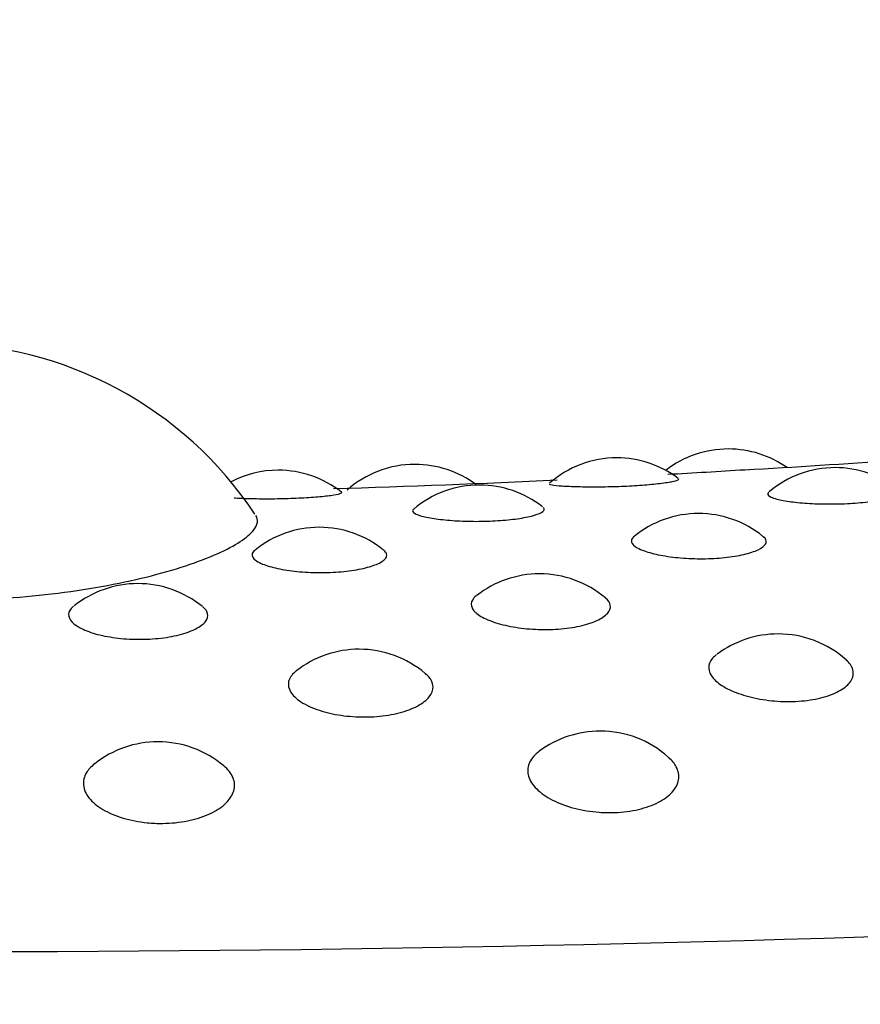
# Model space of a CAD drawing. Units: millimetres. Extents: x -18 to 331, y -35 to 746.
# Drawn here: x 72 to 75, y 154 to 158 of the extents above; entities that cross this region are included whole.
import ezdxf

# ---------------------------------------------------------------- set-up
doc = ezdxf.new("R2010")
doc.units = ezdxf.units.MM
doc.layers.add('Default', color=7, linetype='Continuous')
doc.layers.add('DV3_Default', color=7, linetype='Continuous')

# ---------------------------------------------------------------- blocks, each defined once
blk = doc.blocks.new('SE2')
at = {"layer": 'DV3_Default', "color": 7}
for centre, radius, start, end in [((71.3838, 155.4647), 1.5, 33.6122, 90), ((74.4875, 156.1498), 0.4, 90, 127.7836), ((74.4875, 156.1498), 0.4, 54.8137, 90), ((74.0504, 156.115), 0.4, 90, 131.1486), ((74.0504, 156.115), 0.4, 53.0814, 90), ((73.0553, 184.2366), 27.8083, 273.08498, 274.30208), ((72.7246, 156.0666), 0.4, 90, 117.5037), ((72.7246, 156.0666), 0.4, 51.7677, 90), ((73.26, 156.0896), 0.4, 90, 131.6626), ((73.26, 156.0896), 0.4, 53.2523, 90), ((71.4241, 207.0318), 50.6598, 273.19869, 273.53973), ((74.9064, 156.0767), 0.4, 90, 130.2457), ((74.9064, 156.0767), 0.4, 52.3177, 90), ((71.4241, 207.0318), 50.6598, 271.71634, 272.7074), ((73.5129, 156.0085), 0.4, 90, 130.1144), ((73.5129, 156.0085), 0.4, 51.88, 90), ((74.3712, 155.8971), 0.4, 90, 129.2359), ((74.3712, 155.8971), 0.4, 50.8994, 90), ((72.8856, 155.8429), 0.4, 90, 129.0059), ((72.8856, 155.8429), 0.4, 50.9912, 90), ((73.7484, 155.6606), 0.4, 90, 128.0732), ((73.7484, 155.6606), 0.4, 49.8408, 90), ((72.1745, 155.6225), 0.4, 90, 128.6415), ((72.1745, 155.6225), 0.4, 50.7409, 90), ((74.6829, 155.4252), 0.4, 90, 126.7372), ((74.6829, 155.4252), 0.4, 48.2162, 90), ((73.0419, 155.3653), 0.4, 90, 128.0316), ((73.0419, 155.3653), 0.4, 49.7668, 90), ((73.9858, 155.0446), 0.4, 90, 126.6226), ((73.9858, 155.0446), 0.4, 47.9815, 90), ((72.2534, 155.0027), 0.4, 90, 128.2801), ((72.2534, 155.0027), 0.4, 49.8218, 90)]:
    blk.add_arc(centre, radius, start, end, dxfattribs=at)
blk.add_ellipse((71.3843, 157.3974), major_axis=(-17.981, 0.0004), ratio=0.156649, start_param=0, end_param=3.442429, dxfattribs=at)
for points, knots in [([(73.7856, 156.4122), (73.7873, 156.4111), (73.7912, 156.4101), (73.797, 156.4091), (73.8058, 156.4077), (73.8194, 156.4063), (73.8367, 156.4051), (73.8538, 156.404), (73.8748, 156.403), (73.8984, 156.4024), (73.9215, 156.4018), (73.9477, 156.4015), (73.9748, 156.4017), (74.0017, 156.4018), (74.0303, 156.4024), (74.0582, 156.4034), (74.0863, 156.4044), (74.1144, 156.4059), (74.1403, 156.4077), (74.1666, 156.4095), (74.1912, 156.4117), (74.2121, 156.4141), (74.2335, 156.4165), (74.2516, 156.4192), (74.2649, 156.4217), (74.2785, 156.4243), (74.2876, 156.4268), (74.2915, 156.4291), (74.294, 156.4305), (74.2945, 156.4319), (74.2929, 156.4331)], [0, 0, 0, 0, 0.071635, 0.071635, 0.071635, 0.180277, 0.180277, 0.180277, 0.286852, 0.286852, 0.286852, 0.391834, 0.391834, 0.391834, 0.496335, 0.496335, 0.496335, 0.601693, 0.601693, 0.601693, 0.708933, 0.708933, 0.708933, 0.818282, 0.818282, 0.818282, 0.929015, 0.929015, 0.929015, 1, 1, 1, 1]), ([(72.5524, 156.3581), (72.5538, 156.358), (72.5552, 156.358), (72.5566, 156.3579), (72.578, 156.3567), (72.6028, 156.3559), (72.629, 156.3554), (72.655, 156.3549), (72.6832, 156.3548), (72.7111, 156.3551), (72.7393, 156.3554), (72.768, 156.3562), (72.7949, 156.3574), (72.8222, 156.3585), (72.8484, 156.3601), (72.8713, 156.362), (72.8946, 156.3639), (72.915, 156.366), (72.931, 156.3682), (72.9472, 156.3704), (72.9592, 156.3728), (72.9662, 156.3749), (72.9726, 156.3768), (72.9749, 156.3787), (72.9729, 156.3802)], [0, 0, 0, 0, 0.0092665, 0.0092665, 0.0092665, 0.1490445, 0.1490445, 0.1490445, 0.2881811, 0.2881811, 0.2881811, 0.428458, 0.428458, 0.428458, 0.5712393, 0.5712393, 0.5712393, 0.7168275, 0.7168275, 0.7168275, 0.8642607, 0.8642607, 0.8642607, 1, 1, 1, 1]), ([(74.6458, 156.3802), (74.6436, 156.3784), (74.6423, 156.3764), (74.642, 156.3745), (74.6413, 156.3702), (74.6458, 156.3657), (74.6549, 156.3614)], [0, 0, 0, 0, 0.305424, 0.305424, 0.305424, 1, 1, 1, 1]), ([(74.6549, 156.3614), (74.6607, 156.3587), (74.6685, 156.3561), (74.6779, 156.3536), (74.6925, 156.3497), (74.7116, 156.3462), (74.7336, 156.3432), (74.7552, 156.3404), (74.7803, 156.338), (74.8069, 156.3365), (74.8332, 156.3349), (74.8617, 156.3342), (74.89, 156.3343), (74.9184, 156.3344), (74.9474, 156.3354), (74.9746, 156.3372), (75.0022, 156.3391), (75.0287, 156.3418), (75.0519, 156.3452), (75.0755, 156.3487), (75.0965, 156.3529), (75.1129, 156.3575), (75.1296, 156.3621), (75.1422, 156.3672), (75.1496, 156.3722), (75.1572, 156.3772), (75.1597, 156.3824), (75.1571, 156.3871), (75.1563, 156.3886), (75.1549, 156.3902), (75.153, 156.3916)], [0, 0, 0, 0, 0.071948, 0.071948, 0.071948, 0.183616, 0.183616, 0.183616, 0.293407, 0.293407, 0.293407, 0.402124, 0.402124, 0.402124, 0.511017, 0.511017, 0.511017, 0.621303, 0.621303, 0.621303, 0.733634, 0.733634, 0.733634, 0.847766, 0.847766, 0.847766, 0.962636, 0.962636, 0.962636, 1, 1, 1, 1]), ([(73.2549, 156.3142), (73.2501, 156.3101), (73.2499, 156.3057), (73.2543, 156.3014), (73.2589, 156.297), (73.2685, 156.2925), (73.2823, 156.2884), (73.2959, 156.2844), (73.314, 156.2806), (73.3352, 156.2773), (73.3561, 156.2742), (73.3805, 156.2715), (73.4066, 156.2696), (73.4325, 156.2678), (73.4607, 156.2667), (73.489, 156.2664), (73.5173, 156.2662), (73.5465, 156.2669), (73.574, 156.2684), (73.6019, 156.2699), (73.629, 156.2724), (73.6529, 156.2755), (73.6772, 156.2787), (73.6989, 156.2827), (73.7163, 156.287), (73.7339, 156.2913), (73.7474, 156.2962), (73.7559, 156.3011), (73.7645, 156.3059), (73.7681, 156.3109), (73.7666, 156.3156), (73.766, 156.3175), (73.7645, 156.3194), (73.7622, 156.3212)], [0, 0, 0, 0, 0.094662, 0.094662, 0.094662, 0.192146, 0.192146, 0.192146, 0.287923, 0.287923, 0.287923, 0.382178, 0.382178, 0.382178, 0.475706, 0.475706, 0.475706, 0.569616, 0.569616, 0.569616, 0.664891, 0.664891, 0.664891, 0.76195, 0.76195, 0.76195, 0.860422, 0.860422, 0.860422, 0.959292, 0.959292, 0.959292, 1, 1, 1, 1]), ([(70.1273, 156.2526), (70.1341, 156.2343), (70.1529, 156.2141), (70.183, 156.1931), (70.2245, 156.1642), (70.2886, 156.1332), (70.3715, 156.1038), (70.4512, 156.0755), (70.5502, 156.0482), (70.6616, 156.0254), (70.7706, 156.0031), (70.8942, 155.9846), (71.0231, 155.9727), (71.1526, 155.9607), (71.2908, 155.955), (71.4263, 155.9564), (71.5661, 155.9579), (71.707, 155.9671), (71.8367, 155.9824), (71.9722, 155.9984), (72.0995, 156.0216), (72.2078, 156.0482), (72.32, 156.0758), (72.4153, 156.1078), (72.486, 156.1394), (72.5578, 156.1715), (72.6065, 156.2039), (72.6288, 156.2326), (72.645, 156.2535), (72.6476, 156.2728), (72.6367, 156.2895)], [0, 0, 0, 0, 0.076268, 0.076268, 0.076268, 0.181759, 0.181759, 0.181759, 0.283243, 0.283243, 0.283243, 0.382458, 0.382458, 0.382458, 0.482133, 0.482133, 0.482133, 0.585007, 0.585007, 0.585007, 0.692527, 0.692527, 0.692527, 0.804072, 0.804072, 0.804072, 0.917452, 0.917452, 0.917452, 1, 1, 1, 1]), ([(74.1179, 156.2067), (74.1175, 156.2064), (74.1171, 156.206), (74.1168, 156.2057), (74.109, 156.199), (74.1062, 156.1917), (74.1087, 156.1845), (74.1111, 156.1772), (74.1188, 156.1698), (74.1311, 156.1629)], [0, 0, 0, 0, 0.024069, 0.024069, 0.024069, 0.512067, 0.512067, 0.512067, 1, 1, 1, 1]), ([(74.1311, 156.1629), (74.1387, 156.1586), (74.1481, 156.1544), (74.1591, 156.1504), (74.1764, 156.1443), (74.1979, 156.1386), (74.2221, 156.134), (74.2459, 156.1294), (74.2729, 156.1257), (74.3009, 156.1233), (74.3288, 156.121), (74.3585, 156.1198), (74.3875, 156.1199), (74.4167, 156.1201), (74.446, 156.1217), (74.473, 156.1245), (74.5005, 156.1273), (74.5263, 156.1315), (74.5483, 156.1366), (74.5707, 156.1419), (74.5898, 156.1482), (74.604, 156.1551), (74.6185, 156.162), (74.6284, 156.1696), (74.633, 156.1772), (74.6376, 156.1848), (74.637, 156.1926), (74.6314, 156.1999), (74.6297, 156.2021), (74.6275, 156.2042), (74.6249, 156.2064)], [0, 0, 0, 0, 0.070135, 0.070135, 0.070135, 0.181399, 0.181399, 0.181399, 0.291172, 0.291172, 0.291172, 0.400445, 0.400445, 0.400445, 0.510435, 0.510435, 0.510435, 0.622095, 0.622095, 0.622095, 0.735668, 0.735668, 0.735668, 0.850544, 0.850544, 0.850544, 0.96552, 0.96552, 0.96552, 1, 1, 1, 1]), ([(72.6323, 156.1524), (72.6261, 156.1474), (72.6226, 156.142), (72.622, 156.1366), (72.6213, 156.1294), (72.6257, 156.1218), (72.635, 156.1146)], [0, 0, 0, 0, 0.427054, 0.427054, 0.427054, 1, 1, 1, 1]), ([(72.635, 156.1146), (72.6408, 156.1101), (72.6485, 156.1057), (72.6578, 156.1016), (72.6725, 156.095), (72.6917, 156.0888), (72.7139, 156.0836), (72.7358, 156.0785), (72.7613, 156.0742), (72.7883, 156.0712), (72.8152, 156.0681), (72.8444, 156.0662), (72.8734, 156.0657), (72.9026, 156.0652), (72.9324, 156.066), (72.9605, 156.0681), (72.9889, 156.0703), (73.0163, 156.0738), (73.0403, 156.0784), (73.0646, 156.0831), (73.0862, 156.0889), (73.1032, 156.0954), (73.1204, 156.1019), (73.1333, 156.1093), (73.141, 156.1167), (73.1488, 156.1242), (73.1515, 156.1319), (73.149, 156.1393), (73.1475, 156.1438), (73.1441, 156.1482), (73.1389, 156.1524)], [0, 0, 0, 0, 0.0677769, 0.0677769, 0.0677769, 0.1752977, 0.1752977, 0.1752977, 0.2813771, 0.2813771, 0.2813771, 0.3869718, 0.3869718, 0.3869718, 0.4932594, 0.4932594, 0.4932594, 0.6011599, 0.6011599, 0.6011599, 0.7109097, 0.7109097, 0.7109097, 0.8219185, 0.8219185, 0.8219185, 0.9330252, 0.9330252, 0.9330252, 1, 1, 1, 1]), ([(73.4998, 155.9739), (73.4933, 155.9688), (73.4884, 155.9634), (73.4851, 155.9579), (73.4794, 155.9482), (73.479, 155.9378), (73.4838, 155.9275), (73.4885, 155.9174), (73.4986, 155.9071), (73.5132, 155.8976), (73.5275, 155.8882), (73.5467, 155.8794), (73.5691, 155.8717), (73.5911, 155.8642), (73.617, 155.8578), (73.6446, 155.8529), (73.6721, 155.8481), (73.702, 155.8448), (73.7319, 155.8434), (73.7619, 155.8419), (73.7928, 155.8422), (73.822, 155.8444), (73.8515, 155.8465), (73.8801, 155.8506), (73.9053, 155.8562), (73.931, 155.8618), (73.9539, 155.8692), (73.9722, 155.8775), (73.9907, 155.886), (74.0051, 155.8957), (74.014, 155.9058), (74.023, 155.9159), (74.0269, 155.9266), (74.0254, 155.937), (74.0239, 155.947), (74.0175, 155.9568), (74.0067, 155.966)], [0, 0, 0, 0, 0.049691, 0.049691, 0.049691, 0.138114, 0.138114, 0.138114, 0.225625, 0.225625, 0.225625, 0.311814, 0.311814, 0.311814, 0.39682, 0.39682, 0.39682, 0.481264, 0.481264, 0.481264, 0.566009, 0.566009, 0.566009, 0.651815, 0.651815, 0.651815, 0.738999, 0.738999, 0.738999, 0.827269, 0.827269, 0.827269, 0.915843, 0.915843, 0.915843, 1, 1, 1, 1]), ([(71.923, 155.9336), (71.9195, 155.9307), (71.9164, 155.9278), (71.9138, 155.9249), (71.9054, 155.9153), (71.902, 155.9049), (71.9041, 155.8945), (71.9061, 155.8842), (71.9136, 155.8737), (71.9259, 155.8638)], [0, 0, 0, 0, 0.132686, 0.132686, 0.132686, 0.566321, 0.566321, 0.566321, 1, 1, 1, 1]), ([(71.9259, 155.8638), (71.9333, 155.8579), (71.9426, 155.8521), (71.9534, 155.8467), (71.9707, 155.838), (71.9924, 155.8301), (72.0169, 155.8236), (72.0412, 155.8173), (72.0688, 155.8122), (72.0975, 155.8089), (72.1263, 155.8055), (72.1569, 155.8039), (72.187, 155.8041), (72.2173, 155.8044), (72.2479, 155.8065), (72.2761, 155.8103), (72.3047, 155.8142), (72.3317, 155.8199), (72.3549, 155.8269), (72.3783, 155.834), (72.3984, 155.8427), (72.4136, 155.852), (72.4288, 155.8613), (72.4395, 155.8717), (72.4447, 155.8821), (72.4499, 155.8924), (72.4498, 155.9031), (72.4445, 155.9131), (72.4413, 155.9193), (72.4361, 155.9253), (72.429, 155.931)], [0, 0, 0, 0, 0.066235, 0.066235, 0.066235, 0.173205, 0.173205, 0.173205, 0.279163, 0.279163, 0.279163, 0.385135, 0.385135, 0.385135, 0.492166, 0.492166, 0.492166, 0.600875, 0.600875, 0.600875, 0.711148, 0.711148, 0.711148, 0.822169, 0.822169, 0.822169, 0.932785, 0.932785, 0.932785, 1, 1, 1, 1]), ([(74.4418, 155.7443), (74.4355, 155.7397), (74.4302, 155.7348), (74.4259, 155.7299), (74.4155, 155.718), (74.4104, 155.7049), (74.4109, 155.6916), (74.4113, 155.6784), (74.4174, 155.6647), (74.4286, 155.6517), (74.4398, 155.6386), (74.4564, 155.6258), (74.4771, 155.6144)], [0, 0, 0, 0, 0.122813, 0.122813, 0.122813, 0.415711, 0.415711, 0.415711, 0.707815, 0.707815, 0.707815, 1, 1, 1, 1]), ([(74.4771, 155.6144), (74.4894, 155.6076), (74.5033, 155.6012), (74.5184, 155.5954), (74.5428, 155.586), (74.5709, 155.578), (74.6004, 155.5722), (74.6298, 155.5664), (74.6614, 155.5626), (74.6926, 155.5611), (74.724, 155.5597), (74.7558, 155.5606), (74.7855, 155.5637), (74.8156, 155.5669), (74.8442, 155.5725), (74.8691, 155.58), (74.8944, 155.5877), (74.9165, 155.5974), (74.9336, 155.6084), (74.9508, 155.6196), (74.9635, 155.6322), (74.9705, 155.6454), (74.9776, 155.6585), (74.9792, 155.6724), (74.9753, 155.6859), (74.9716, 155.6987), (74.9629, 155.7114), (74.9498, 155.7231)], [0, 0, 0, 0, 0.070313, 0.070313, 0.070313, 0.185307, 0.185307, 0.185307, 0.29967, 0.29967, 0.29967, 0.414484, 0.414484, 0.414484, 0.530665, 0.530665, 0.530665, 0.648553, 0.648553, 0.648553, 0.767733, 0.767733, 0.767733, 0.887212, 0.887212, 0.887212, 1, 1, 1, 1]), ([(72.7948, 155.6799), (72.7933, 155.6786), (72.7917, 155.6774), (72.7903, 155.6762), (72.7768, 155.6645), (72.7683, 155.6516), (72.7654, 155.6384), (72.7625, 155.6253), (72.7652, 155.6115), (72.7732, 155.5981), (72.7812, 155.5848), (72.7948, 155.5717), (72.8128, 155.5598)], [0, 0, 0, 0, 0.03467, 0.03467, 0.03467, 0.356999, 0.356999, 0.356999, 0.678455, 0.678455, 0.678455, 1, 1, 1, 1]), ([(72.8128, 155.5598), (72.8235, 155.5527), (72.8359, 155.546), (72.8497, 155.5398), (72.872, 155.5299), (72.8983, 155.5212), (72.9266, 155.5147), (72.9548, 155.5082), (72.9856, 155.5037), (73.0167, 155.5015), (73.0478, 155.4992), (73.0801, 155.4994), (73.1106, 155.5018), (73.1416, 155.5042), (73.1717, 155.5092), (73.1985, 155.516), (73.2257, 155.523), (73.2502, 155.5322), (73.27, 155.5428), (73.29, 155.5534), (73.3058, 155.5658), (73.3161, 155.5787), (73.3264, 155.5916), (73.3314, 155.6055), (73.3309, 155.619), (73.3303, 155.6325), (73.3242, 155.646), (73.313, 155.6586), (73.3096, 155.6623), (73.3058, 155.666), (73.3015, 155.6696)], [0, 0, 0, 0, 0.0675182, 0.0675182, 0.0675182, 0.1779397, 0.1779397, 0.1779397, 0.287755, 0.287755, 0.287755, 0.3980025, 0.3980025, 0.3980025, 0.5095627, 0.5095627, 0.5095627, 0.6227619, 0.6227619, 0.6227619, 0.7372021, 0.7372021, 0.7372021, 0.8519297, 0.8519297, 0.8519297, 0.9658608, 0.9658608, 0.9658608, 1, 1, 1, 1]), ([(73.7465, 155.3652), (73.7447, 155.3638), (73.7428, 155.3624), (73.7411, 155.361), (73.7247, 155.3477), (73.713, 155.3327), (73.7069, 155.317), (73.7007, 155.3011), (73.7002, 155.2841), (73.7052, 155.2674), (73.7103, 155.2506), (73.7212, 155.2336), (73.7371, 155.2178), (73.753, 155.2021), (73.7743, 155.1871), (73.7993, 155.1744), (73.8241, 155.1617), (73.8532, 155.1508), (73.8842, 155.1427), (73.9148, 155.1347), (73.9481, 155.1293), (73.9813, 155.1268), (74.0016, 155.1253), (74.0221, 155.125), (74.0423, 155.1257)], [0, 0, 0, 0, 0.0158352, 0.0158352, 0.0158352, 0.1632425, 0.1632425, 0.1632425, 0.3125932, 0.3125932, 0.3125932, 0.4631754, 0.4631754, 0.4631754, 0.6137528, 0.6137528, 0.6137528, 0.7630975, 0.7630975, 0.7630975, 0.9105291, 0.9105291, 0.9105291, 1, 1, 1, 1]), ([(74.0423, 155.1257), (74.0748, 155.1269), (74.1069, 155.131), (74.1359, 155.1378), (74.165, 155.1446), (74.1917, 155.1542), (74.214, 155.1657), (74.2364, 155.1773), (74.255, 155.1911), (74.2682, 155.2059), (74.2816, 155.2209), (74.29, 155.2374), (74.2926, 155.254), (74.2953, 155.2708), (74.2922, 155.2881), (74.2837, 155.3045), (74.2772, 155.3171), (74.2673, 155.3294), (74.2545, 155.3408)], [0, 0, 0, 0, 0.171511, 0.171511, 0.171511, 0.342958, 0.342958, 0.342958, 0.514902, 0.514902, 0.514902, 0.689009, 0.689009, 0.689009, 0.865211, 0.865211, 0.865211, 1, 1, 1, 1]), ([(72.0045, 155.3158), (71.9913, 155.3053), (71.9808, 155.2938), (71.9736, 155.2819), (71.9641, 155.2662), (71.9601, 155.2492), (71.9618, 155.2325), (71.9635, 155.2156), (71.9711, 155.1983), (71.9839, 155.1822), (71.9968, 155.1661), (72.0152, 155.1507), (72.0378, 155.1374), (72.0603, 155.1242), (72.0874, 155.1126), (72.1169, 155.1038), (72.1461, 155.0951), (72.1785, 155.0888), (72.2113, 155.0856), (72.2314, 155.0836), (72.252, 155.0828), (72.2723, 155.083)], [0, 0, 0, 0, 0.119578, 0.119578, 0.119578, 0.276724, 0.276724, 0.276724, 0.435167, 0.435167, 0.435167, 0.593603, 0.593603, 0.593603, 0.75074, 0.75074, 0.75074, 0.905864, 0.905864, 0.905864, 1, 1, 1, 1]), ([(72.2723, 155.083), (72.3052, 155.0834), (72.3382, 155.0868), (72.3687, 155.0929), (72.3991, 155.0989), (72.4278, 155.1079), (72.4524, 155.1188), (72.4771, 155.1298), (72.4984, 155.1431), (72.5146, 155.1576), (72.531, 155.1722), (72.5426, 155.1885), (72.5486, 155.2049), (72.5546, 155.2216), (72.555, 155.2389), (72.5498, 155.2555), (72.5445, 155.2722), (72.5333, 155.2886), (72.5172, 155.3034), (72.5156, 155.3049), (72.5138, 155.3064), (72.5121, 155.3079)], [0, 0, 0, 0, 0.161668, 0.161668, 0.161668, 0.323277, 0.323277, 0.323277, 0.485353, 0.485353, 0.485353, 0.64947, 0.64947, 0.64947, 0.815561, 0.815561, 0.815561, 0.982731, 0.982731, 0.982731, 1, 1, 1, 1])]:
    blk.add_open_spline(points, degree=3, knots=knots, dxfattribs=at)

msp = doc.modelspace()

# ---------------------------------------------------------------- block references
at = {"layer": 'Default'}
msp.add_blockref('SE2', (0, 0), dxfattribs=at)

doc.saveas('drawing.dxf')
